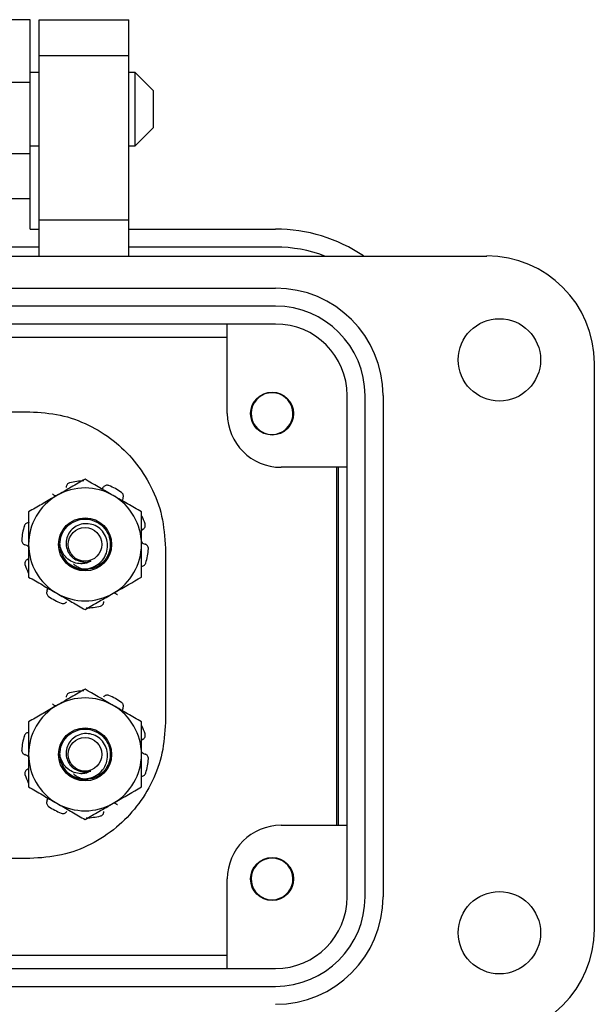
# Model space of a CAD drawing. Units: inches. Extents: x 0.3 to 8, y 0.4 to 10.7.
# Drawn here: x 2.7 to 3.3, y 4.9 to 6 of the extents above; entities that cross this region are included whole.
import ezdxf

# ---------------------------------------------------------------- set-up
doc = ezdxf.new("R2010")
doc.units = ezdxf.units.IN
doc.header["$MEASUREMENT"] = 0

msp = doc.modelspace()

# ---------------------------------------------------------------- linework, layer by layer
at = {"color": 7, "linetype": 'Continuous', "lineweight": 25}
for p, q in [((2.6923, 6.0141), (2.6576, 6.0141)), ((2.6923, 6.0141), (2.6923, 6.0141)), ((2.6923, 5.9447), (2.6923, 6.0141)), ((2.7022, 6.0141), (2.8014, 6.0141)), ((2.7022, 5.9745), (2.7022, 6.0141)), ((2.8014, 5.9745), (2.8014, 6.0141)), ((2.7022, 5.9745), (2.8014, 5.9745)), ((2.7022, 5.7921), (2.7022, 5.9745)), ((2.8014, 5.7921), (2.8014, 5.9745)), ((2.7022, 5.9557), (2.6923, 5.9557)), ((2.8085, 5.9557), (2.8014, 5.9557)), ((2.8288, 5.9353), (2.8085, 5.9557)), ((2.8085, 5.915), (2.8085, 5.9557)), ((2.6923, 5.9447), (2.6576, 5.9447)), ((2.6923, 5.8654), (2.6923, 5.9447)), ((2.8288, 5.915), (2.8288, 5.9353)), ((2.8085, 5.8743), (2.8085, 5.915)), ((2.8288, 5.8946), (2.8288, 5.915)), ((2.8085, 5.8743), (2.8288, 5.8946)), ((2.6923, 5.8743), (2.7022, 5.8743)), ((2.8014, 5.8743), (2.8085, 5.8743)), ((2.6923, 5.8654), (2.6576, 5.8654)), ((2.6923, 5.8159), (2.6923, 5.8654)), ((2.6923, 5.8159), (2.6428, 5.8159)), ((2.6923, 5.7822), (2.6923, 5.8159)), ((2.8014, 5.7921), (2.7022, 5.7921)), ((2.7022, 5.7524), (2.7022, 5.7921)), ((2.8014, 5.7524), (2.8014, 5.7921)), ((2.6923, 5.7822), (2.7022, 5.7822)), ((2.8014, 5.7822), (2.9639, 5.7822)), ((2.7022, 5.7623), (2.6428, 5.7623)), ((2.9639, 5.7623), (2.8014, 5.7623)), ((1.8497, 5.7524), (3.1979, 5.7524)), ((2.0837, 5.7167), (2.9639, 5.7167)), ((2.9639, 5.6969), (2.0837, 5.6969)), ((2.9639, 5.6771), (2.0837, 5.6771)), ((2.9104, 5.5779), (2.9104, 5.6771)), ((2.1372, 5.6627), (2.9104, 5.6627)), ((3.3168, 5.6335), (3.3168, 5.007)), ((3.0432, 5.0427), (3.0432, 5.5978)), ((3.0631, 5.0427), (3.0631, 5.5978)), ((3.0829, 5.5978), (3.0829, 5.0427)), ((2.353, 5.5799), (2.6916, 5.5799)), ((2.9689, 5.5566), (2.9661, 5.5554)), ((3.0432, 5.5185), (2.9699, 5.5185)), ((3.0313, 5.5185), (3.0313, 5.122)), ((3.0333, 5.5185), (3.0333, 5.122)), ((2.8419, 5.429), (2.8419, 5.2357)), ((2.9699, 5.122), (3.0432, 5.122)), ((2.6916, 5.0852), (2.5636, 5.0852)), ((2.9104, 4.9634), (2.9104, 5.0625)), ((2.9689, 5.0412), (2.9661, 5.04)), ((2.9104, 4.9777), (2.1372, 4.9777)), ((2.0837, 4.9634), (2.9639, 4.9634)), ((2.0837, 4.9435), (2.9639, 4.9435))]:
    msp.add_line(p, q, dxfattribs=at)
for centre, radius in [((3.2117, 5.6374), 0.0456), ((2.96, 5.5779), 0.0238), ((2.7529, 5.433), 0.0294), ((2.7529, 5.433), 0.0186), ((2.7529, 5.2005), 0.0294), ((2.7529, 5.2005), 0.0186), ((2.96, 5.0625), 0.0238), ((3.2117, 5.003), 0.0456)]:
    msp.add_circle(centre, radius, dxfattribs=at)
for centre, radius, start, end in [((2.9639, 5.6077), 0.1745, 56.0521, 90), ((2.9639, 5.6077), 0.1546, 69.3736, 90), ((3.1979, 5.6335), 0.119, 0, 90), ((2.9639, 5.5978), 0.119, 0, 90), ((2.9639, 5.5978), 0.0991, 0, 90), ((2.9639, 5.5978), 0.0793, 0, 90), ((2.96, 5.5779), 0.0231, 292.8192, 247.1808), ((2.9699, 5.5779), 0.0595, 180, 270), ((2.96, 5.5779), 0.0231, 247.1808, 292.8192), ((2.7529, 5.433), 0.0703, 90.9786, 104.0214), ((2.7529, 5.433), 0.0703, 54.9786, 68.0214), ((2.7529, 5.433), 0.0625, 120, 180), ((2.7529, 5.433), 0.0625, 60, 120), ((2.7529, 5.433), 0.0625, 0, 60), ((2.7529, 5.433), 0.0703, 18.9786, 26.5478), ((2.7529, 5.433), 0.0703, 162.9786, 176.0214), ((2.7529, 5.433), 0.0625, 180, 240), ((2.7529, 5.433), 0.028, 180, 225.5225), ((2.7529, 5.433), 0.0625, 300, 0), ((2.7529, 5.433), 0.0703, 342.9786, 356.0214), ((2.7529, 5.433), 0.0703, 198.9786, 206.5478), ((2.7529, 5.433), 0.028, 231.4009, 276.4519), ((2.7529, 5.433), 0.0195, 243.3886, 288.9951), ((2.7529, 5.433), 0.0625, 240, 300), ((2.7529, 5.433), 0.0703, 234.9786, 248.0214), ((2.7529, 5.433), 0.0703, 270.9786, 284.0214), ((2.7529, 5.2005), 0.0703, 90.9786, 104.0214), ((2.7529, 5.2005), 0.0625, 60, 120), ((2.7529, 5.2005), 0.0703, 54.9786, 68.0214), ((2.7529, 5.2005), 0.0625, 120, 180), ((2.7529, 5.2005), 0.0625, 0, 60), ((2.7529, 5.2005), 0.0703, 18.9786, 26.5478), ((2.7529, 5.2005), 0.0703, 162.9786, 176.0214), ((2.7529, 5.2005), 0.0625, 180, 240), ((2.7529, 5.2005), 0.028, 180, 225.5225), ((2.7529, 5.2005), 0.0625, 300, 0), ((2.7529, 5.2005), 0.0703, 342.9786, 356.0214), ((2.7529, 5.2005), 0.0195, 243.3886, 288.9951), ((2.7529, 5.2005), 0.0703, 198.9786, 206.5478), ((2.7529, 5.2005), 0.028, 231.4009, 276.4519), ((2.7529, 5.2005), 0.0703, 234.9786, 248.0214), ((2.7529, 5.2005), 0.0625, 240, 300), ((2.7529, 5.2005), 0.0703, 270.9786, 284.0214), ((2.9699, 5.0625), 0.0595, 90, 180), ((2.96, 5.0625), 0.0231, 292.8192, 247.1808), ((2.96, 5.0625), 0.0231, 247.1808, 292.8192), ((2.9639, 5.0427), 0.119, 270, 0), ((2.9639, 5.0427), 0.0991, 270, 0), ((2.9639, 5.0427), 0.0793, 270, 360), ((3.1979, 5.007), 0.119, 270, 0)]:
    msp.add_arc(centre, radius, start, end, dxfattribs=at)
for points, knots in [([(2.6916, 5.5799), (2.703, 5.5792), (2.7254, 5.5778), (2.757, 5.5662), (2.7848, 5.5489), (2.8086, 5.5257), (2.827, 5.4973), (2.8395, 5.4644), (2.8411, 5.4409), (2.8419, 5.429)], [0, 0, 0, 0, 0.144324, 0.284055, 0.421588, 0.558492, 0.702551, 0.848898, 1, 1, 1, 1]), ([(2.951, 5.5566), (2.9498, 5.5571), (2.9474, 5.5582), (2.9445, 5.5601), (2.943, 5.5617), (2.9425, 5.5622)], [0, 0, 0, 0, 0.374931, 0.760735, 1, 1, 1, 1]), ([(2.7529, 5.5051), (2.7478, 5.5022), (2.7376, 5.4963), (2.727, 5.4902), (2.7216, 5.4871)], [0, 0, 0, 0, 0.495458, 1, 1, 1, 1]), ([(2.7358, 5.5012), (2.7353, 5.501), (2.7342, 5.5006), (2.733, 5.4995), (2.7321, 5.4979), (2.7321, 5.4968), (2.732, 5.4962)], [0, 0, 0, 0, 0.243903, 0.487804, 0.731691, 1, 1, 1, 1]), ([(2.7841, 5.4871), (2.7834, 5.4875), (2.7728, 5.4936), (2.7625, 5.4996), (2.7529, 5.5051)], [0, 0, 0, 0, 0.070165, 1, 1, 1, 1]), ([(2.7714, 5.4944), (2.7715, 5.4945), (2.7722, 5.4949), (2.7727, 5.4957), (2.7732, 5.4964)], [0, 0, 0, 0, 0.059177, 1, 1, 1, 1]), ([(2.7792, 5.4982), (2.7787, 5.4983), (2.7776, 5.4987), (2.7759, 5.4984), (2.7743, 5.4977), (2.7735, 5.4968), (2.7732, 5.4964)], [0, 0, 0, 0, 0.243903, 0.487804, 0.731691, 1, 1, 1, 1]), ([(2.7216, 5.4871), (2.7209, 5.4867), (2.7153, 5.4834), (2.7047, 5.4773), (2.6952, 5.4718), (2.6904, 5.4691)], [0, 0, 0, 0, 0.070027, 0.530752, 1, 1, 1, 1]), ([(2.7169, 5.489), (2.7171, 5.4888), (2.7181, 5.4879), (2.7196, 5.4871), (2.7209, 5.4869), (2.7213, 5.4869)], [0, 0, 0, 0, 0.158201, 0.802498, 1, 1, 1, 1]), ([(2.8154, 5.4691), (2.8103, 5.472), (2.8001, 5.4779), (2.7895, 5.484), (2.7841, 5.4871)], [0, 0, 0, 0, 0.495458, 1, 1, 1, 1]), ([(2.795, 5.4845), (2.7952, 5.485), (2.7955, 5.4861), (2.7953, 5.4877), (2.7946, 5.4894), (2.7937, 5.4901), (2.7932, 5.4906)], [0, 0, 0, 0, 0.243121, 0.486227, 0.729703, 1, 1, 1, 1]), ([(2.795, 5.4845), (2.7949, 5.4843), (2.7945, 5.4832), (2.7944, 5.4821), (2.7943, 5.4812)], [0, 0, 0, 0, 0.231578, 1, 1, 1, 1]), ([(2.6904, 5.4691), (2.6904, 5.4598), (2.6904, 5.4479), (2.6904, 5.4357), (2.6904, 5.433)], [0, 0, 0, 0, 0.780908, 1, 1, 1, 1]), ([(2.8154, 5.433), (2.8154, 5.4357), (2.8154, 5.4479), (2.8154, 5.4598), (2.8154, 5.4691)], [0, 0, 0, 0, 0.2190917, 1, 1, 1, 1]), ([(2.6909, 5.4571), (2.6903, 5.4571), (2.6892, 5.4571), (2.6877, 5.4564), (2.6864, 5.4552), (2.6859, 5.4541), (2.6856, 5.4536)], [0, 0, 0, 0, 0.243121, 0.486227, 0.729703, 1, 1, 1, 1]), ([(2.7249, 5.433), (2.7253, 5.4367), (2.7262, 5.444), (2.7326, 5.4533), (2.7419, 5.4595), (2.7529, 5.4617), (2.7639, 5.4595), (2.7732, 5.4533), (2.7794, 5.444), (2.7816, 5.433), (2.7794, 5.422), (2.7732, 5.4127), (2.7644, 5.4065), (2.7575, 5.4057), (2.7544, 5.4053)], [0, 0, 0, 0, 0.0852038, 0.1677403, 0.2536935, 0.3374367, 0.4211798, 0.507133, 0.5896696, 0.6748733, 0.7600771, 0.8426137, 0.9285669, 1, 1, 1, 1]), ([(2.7333, 5.413), (2.7358, 5.4112), (2.7408, 5.4075), (2.7502, 5.4055), (2.7595, 5.4065), (2.7677, 5.4107), (2.774, 5.4172), (2.7776, 5.4254), (2.7783, 5.4341), (2.776, 5.4424), (2.7712, 5.4494), (2.7643, 5.4542), (2.7565, 5.4563), (2.7485, 5.4558), (2.7413, 5.4525), (2.7358, 5.4472), (2.7323, 5.4404), (2.7315, 5.4331), (2.7332, 5.426), (2.737, 5.42), (2.7411, 5.4168), (2.7437, 5.4157), (2.7441, 5.4155)], [0, 0, 0, 0, 0.059446, 0.118892, 0.178384, 0.2358085, 0.2923812, 0.3489932, 0.403706, 0.4574059, 0.5111389, 0.5631335, 0.6139609, 0.6648162, 0.7140852, 0.7620407, 0.8100195, 0.8565548, 0.901639, 0.9467426, 0.9905351, 1, 1, 1, 1]), ([(2.8172, 5.4499), (2.8177, 5.4502), (2.8186, 5.4509), (2.8194, 5.4523), (2.8198, 5.4541), (2.8195, 5.4552), (2.8194, 5.4558)], [0, 0, 0, 0, 0.243121, 0.486227, 0.729703, 1, 1, 1, 1]), ([(2.8172, 5.4499), (2.817, 5.4498), (2.8163, 5.4494), (2.8158, 5.4487), (2.8154, 5.4483)], [0, 0, 0, 0, 0.310487, 1, 1, 1, 1]), ([(2.6827, 5.4379), (2.6828, 5.4373), (2.6828, 5.4362), (2.6835, 5.4346), (2.6847, 5.4333), (2.6858, 5.4329), (2.6863, 5.4327)], [0, 0, 0, 0, 0.243903, 0.487804, 0.731691, 1, 1, 1, 1]), ([(2.6904, 5.4302), (2.6898, 5.4308), (2.6886, 5.4319), (2.6871, 5.4324), (2.6863, 5.4327)], [0, 0, 0, 0, 0.485986, 1, 1, 1, 1]), ([(2.6904, 5.433), (2.6904, 5.4231), (2.6904, 5.4109), (2.6904, 5.3992), (2.6904, 5.3969)], [0, 0, 0, 0, 0.8052731, 1, 1, 1, 1]), ([(2.7592, 5.4145), (2.7576, 5.4137), (2.7542, 5.4119), (2.7477, 5.4113), (2.7405, 5.4126), (2.7337, 5.4165), (2.7284, 5.4227), (2.7258, 5.4285), (2.725, 5.4321), (2.7249, 5.433)], [0, 0, 0, 0, 0.1174656, 0.2555971, 0.4179774, 0.5893347, 0.7606219, 0.9438259, 1, 1, 1, 1]), ([(2.8154, 5.4357), (2.816, 5.4352), (2.8171, 5.434), (2.8186, 5.4335), (2.8194, 5.4333)], [0, 0, 0, 0, 0.485986, 1, 1, 1, 1]), ([(2.8154, 5.3969), (2.8154, 5.3992), (2.8154, 5.4109), (2.8154, 5.4231), (2.8154, 5.433)], [0, 0, 0, 0, 0.1947269, 1, 1, 1, 1]), ([(2.823, 5.4281), (2.823, 5.4287), (2.823, 5.4298), (2.8222, 5.4314), (2.8213, 5.4324), (2.8203, 5.433), (2.8197, 5.4332), (2.8194, 5.4333)], [0, 0, 0, 0, 0.243618, 0.487234, 0.730836, 0.863067, 1, 1, 1, 1]), ([(2.6885, 5.4161), (2.6881, 5.4157), (2.6872, 5.4151), (2.6864, 5.4136), (2.686, 5.4119), (2.6863, 5.4107), (2.6864, 5.4101)], [0, 0, 0, 0, 0.243121, 0.486227, 0.729703, 1, 1, 1, 1]), ([(2.6885, 5.4161), (2.6887, 5.4162), (2.6895, 5.4166), (2.69, 5.4172), (2.6904, 5.4177)], [0, 0, 0, 0, 0.310487, 1, 1, 1, 1]), ([(2.7354, 5.4111), (2.7349, 5.4116), (2.7339, 5.4124), (2.7331, 5.4134), (2.7327, 5.4139)], [0, 0, 0, 0, 0.541012, 1, 1, 1, 1]), ([(2.7403, 5.4114), (2.7404, 5.4113), (2.7414, 5.4102), (2.7439, 5.4086), (2.7477, 5.4067), (2.7511, 5.4057), (2.7539, 5.4053), (2.7553, 5.4052), (2.756, 5.4052)], [0, 0, 0, 0, 0.016466, 0.265636, 0.507795, 0.75697, 0.878157, 1, 1, 1, 1]), ([(2.8149, 5.4088), (2.8154, 5.4088), (2.8165, 5.4088), (2.8181, 5.4095), (2.8194, 5.4107), (2.8199, 5.4118), (2.8201, 5.4124)], [0, 0, 0, 0, 0.2431209, 0.4862269, 0.7297026, 1, 1, 1, 1]), ([(2.6904, 5.3969), (2.6955, 5.394), (2.7057, 5.3881), (2.7163, 5.3819), (2.7216, 5.3789)], [0, 0, 0, 0, 0.495458, 1, 1, 1, 1]), ([(2.7841, 5.3789), (2.7849, 5.3793), (2.7954, 5.3854), (2.8058, 5.3913), (2.8154, 5.3969)], [0, 0, 0, 0, 0.070165, 1, 1, 1, 1]), ([(2.7108, 5.3815), (2.7106, 5.3809), (2.7103, 5.3799), (2.7104, 5.3782), (2.7112, 5.3766), (2.7121, 5.3758), (2.7125, 5.3754)], [0, 0, 0, 0, 0.2431209, 0.4862269, 0.7297026, 1, 1, 1, 1]), ([(2.7108, 5.3815), (2.7109, 5.3817), (2.7113, 5.3827), (2.7114, 5.3839), (2.7115, 5.3847)], [0, 0, 0, 0, 0.231578, 1, 1, 1, 1]), ([(2.7216, 5.3789), (2.7224, 5.3784), (2.728, 5.3752), (2.7386, 5.3691), (2.7481, 5.3636), (2.7529, 5.3608)], [0, 0, 0, 0, 0.070027, 0.530752, 1, 1, 1, 1]), ([(2.7529, 5.3608), (2.758, 5.3637), (2.7682, 5.3697), (2.7788, 5.3758), (2.7841, 5.3789)], [0, 0, 0, 0, 0.495458, 1, 1, 1, 1]), ([(2.7889, 5.377), (2.7887, 5.3772), (2.7877, 5.378), (2.7862, 5.3789), (2.7848, 5.379), (2.7845, 5.3791)], [0, 0, 0, 0, 0.158201, 0.802498, 1, 1, 1, 1]), ([(2.7266, 5.3678), (2.7271, 5.3676), (2.7282, 5.3673), (2.7299, 5.3675), (2.7315, 5.3682), (2.7322, 5.3691), (2.7326, 5.3696)], [0, 0, 0, 0, 0.243903, 0.487804, 0.731691, 1, 1, 1, 1]), ([(2.7699, 5.3648), (2.7705, 5.365), (2.7715, 5.3653), (2.7728, 5.3665), (2.7736, 5.368), (2.7737, 5.3692), (2.7737, 5.3698)], [0, 0, 0, 0, 0.243903, 0.487804, 0.731691, 1, 1, 1, 1]), ([(2.7529, 5.2727), (2.7478, 5.2697), (2.7376, 5.2638), (2.727, 5.2577), (2.7216, 5.2546)], [0, 0, 0, 0, 0.495458, 1, 1, 1, 1]), ([(2.7358, 5.2687), (2.7353, 5.2685), (2.7342, 5.2681), (2.733, 5.267), (2.7321, 5.2654), (2.7321, 5.2643), (2.732, 5.2637)], [0, 0, 0, 0, 0.243903, 0.487804, 0.731691, 1, 1, 1, 1]), ([(2.7841, 5.2546), (2.7834, 5.255), (2.7728, 5.2611), (2.7625, 5.2671), (2.7529, 5.2727)], [0, 0, 0, 0, 0.070165, 1, 1, 1, 1]), ([(2.7169, 5.2565), (2.7171, 5.2563), (2.7181, 5.2555), (2.7196, 5.2546), (2.7209, 5.2544), (2.7213, 5.2544)], [0, 0, 0, 0, 0.158201, 0.802498, 1, 1, 1, 1]), ([(2.7792, 5.2657), (2.7787, 5.2658), (2.7776, 5.2662), (2.7759, 5.2659), (2.7743, 5.2652), (2.7735, 5.2643), (2.7732, 5.2639)], [0, 0, 0, 0, 0.243903, 0.487804, 0.731691, 1, 1, 1, 1]), ([(2.795, 5.252), (2.7952, 5.2525), (2.7955, 5.2536), (2.7953, 5.2552), (2.7946, 5.2569), (2.7937, 5.2576), (2.7932, 5.2581)], [0, 0, 0, 0, 0.243121, 0.486227, 0.729703, 1, 1, 1, 1]), ([(2.7216, 5.2546), (2.7209, 5.2542), (2.7153, 5.2509), (2.7047, 5.2448), (2.6952, 5.2393), (2.6904, 5.2366)], [0, 0, 0, 0, 0.070027, 0.530752, 1, 1, 1, 1]), ([(2.8154, 5.2366), (2.8103, 5.2395), (2.8001, 5.2454), (2.7895, 5.2515), (2.7841, 5.2546)], [0, 0, 0, 0, 0.495458, 1, 1, 1, 1]), ([(2.795, 5.252), (2.7949, 5.2518), (2.7945, 5.2507), (2.7944, 5.2496), (2.7943, 5.2487)], [0, 0, 0, 0, 0.231578, 1, 1, 1, 1]), ([(2.6904, 5.2366), (2.6904, 5.2273), (2.6904, 5.2154), (2.6904, 5.2032), (2.6904, 5.2005)], [0, 0, 0, 0, 0.780908, 1, 1, 1, 1]), ([(2.8419, 5.2357), (2.8412, 5.2243), (2.8397, 5.2019), (2.8282, 5.1703), (2.811, 5.1423), (2.7879, 5.1184), (2.7597, 5.0999), (2.7269, 5.0874), (2.7035, 5.0859), (2.6916, 5.0852)], [0, 0, 0, 0, 0.144543, 0.28466, 0.422542, 0.559603, 0.703526, 0.84945, 1, 1, 1, 1]), ([(2.8154, 5.2005), (2.8154, 5.2032), (2.8154, 5.2154), (2.8154, 5.2273), (2.8154, 5.2366)], [0, 0, 0, 0, 0.2190917, 1, 1, 1, 1]), ([(2.6909, 5.2246), (2.6903, 5.2246), (2.6892, 5.2246), (2.6877, 5.2239), (2.6864, 5.2227), (2.6859, 5.2216), (2.6856, 5.2211)], [0, 0, 0, 0, 0.243121, 0.486227, 0.729703, 1, 1, 1, 1]), ([(2.7249, 5.2005), (2.7253, 5.2042), (2.7262, 5.2115), (2.7326, 5.2208), (2.7419, 5.227), (2.7529, 5.2292), (2.7639, 5.227), (2.7732, 5.2208), (2.7794, 5.2115), (2.7816, 5.2005), (2.7794, 5.1895), (2.7732, 5.1802), (2.7644, 5.174), (2.7575, 5.1732), (2.7544, 5.1728)], [0, 0, 0, 0, 0.085193, 0.16772, 0.253663, 0.337396, 0.421129, 0.507071, 0.589598, 0.674791, 0.759985, 0.842511, 0.928454, 1, 1, 1, 1]), ([(2.7333, 5.1805), (2.7358, 5.1787), (2.7408, 5.175), (2.7502, 5.173), (2.7595, 5.174), (2.7677, 5.1782), (2.774, 5.1847), (2.7776, 5.1929), (2.7783, 5.2016), (2.776, 5.2099), (2.7712, 5.2169), (2.7643, 5.2217), (2.7565, 5.2238), (2.7485, 5.2233), (2.7413, 5.22), (2.7358, 5.2147), (2.7323, 5.2079), (2.7315, 5.2006), (2.7332, 5.1935), (2.737, 5.1875), (2.7411, 5.1843), (2.7437, 5.1832), (2.7441, 5.183)], [0, 0, 0, 0, 0.059446, 0.118892, 0.178384, 0.2358085, 0.2923812, 0.3489932, 0.403706, 0.4574059, 0.5111389, 0.5631335, 0.6139609, 0.6648162, 0.7140852, 0.7620407, 0.8100195, 0.8565548, 0.901639, 0.9467426, 0.9905351, 1, 1, 1, 1]), ([(2.8172, 5.2174), (2.8177, 5.2177), (2.8186, 5.2184), (2.8194, 5.2198), (2.8198, 5.2216), (2.8195, 5.2227), (2.8194, 5.2233)], [0, 0, 0, 0, 0.243121, 0.486227, 0.729703, 1, 1, 1, 1]), ([(2.8172, 5.2174), (2.817, 5.2173), (2.8163, 5.2169), (2.8158, 5.2162), (2.8154, 5.2158)], [0, 0, 0, 0, 0.310487, 1, 1, 1, 1]), ([(2.6827, 5.2054), (2.6828, 5.2048), (2.6828, 5.2037), (2.6835, 5.2021), (2.6847, 5.2008), (2.6858, 5.2004), (2.6863, 5.2002)], [0, 0, 0, 0, 0.243903, 0.487804, 0.731691, 1, 1, 1, 1]), ([(2.8154, 5.2032), (2.816, 5.2027), (2.8171, 5.2016), (2.8186, 5.201), (2.8194, 5.2008)], [0, 0, 0, 0, 0.485986, 1, 1, 1, 1]), ([(2.6904, 5.1977), (2.6898, 5.1983), (2.6886, 5.1994), (2.6871, 5.1999), (2.6863, 5.2002)], [0, 0, 0, 0, 0.485986, 1, 1, 1, 1]), ([(2.6904, 5.2005), (2.6904, 5.1906), (2.6904, 5.1784), (2.6904, 5.1667), (2.6904, 5.1644)], [0, 0, 0, 0, 0.8052731, 1, 1, 1, 1]), ([(2.7592, 5.182), (2.7576, 5.1812), (2.7542, 5.1794), (2.7477, 5.1788), (2.7405, 5.1801), (2.7337, 5.184), (2.7284, 5.1902), (2.7258, 5.196), (2.725, 5.1996), (2.7249, 5.2005)], [0, 0, 0, 0, 0.1174656, 0.2555971, 0.4179774, 0.5893347, 0.7606219, 0.9438259, 1, 1, 1, 1]), ([(2.8154, 5.1644), (2.8154, 5.1667), (2.8154, 5.1784), (2.8154, 5.1906), (2.8154, 5.2005)], [0, 0, 0, 0, 0.1947269, 1, 1, 1, 1]), ([(2.823, 5.1956), (2.823, 5.1962), (2.823, 5.1973), (2.8222, 5.1989), (2.8213, 5.1999), (2.8203, 5.2005), (2.8197, 5.2007), (2.8194, 5.2008)], [0, 0, 0, 0, 0.243618, 0.487234, 0.730836, 0.863067, 1, 1, 1, 1]), ([(2.6885, 5.1836), (2.6881, 5.1832), (2.6872, 5.1826), (2.6864, 5.1811), (2.686, 5.1794), (2.6863, 5.1782), (2.6864, 5.1776)], [0, 0, 0, 0, 0.243121, 0.486227, 0.729703, 1, 1, 1, 1]), ([(2.6885, 5.1836), (2.6887, 5.1837), (2.6895, 5.1841), (2.69, 5.1847), (2.6904, 5.1852)], [0, 0, 0, 0, 0.310487, 1, 1, 1, 1]), ([(2.7354, 5.1786), (2.7349, 5.1791), (2.7339, 5.1799), (2.7331, 5.1809), (2.7327, 5.1814)], [0, 0, 0, 0, 0.541012, 1, 1, 1, 1]), ([(2.8149, 5.1763), (2.8154, 5.1763), (2.8165, 5.1763), (2.8181, 5.177), (2.8194, 5.1782), (2.8199, 5.1793), (2.8201, 5.1799)], [0, 0, 0, 0, 0.2431209, 0.4862269, 0.7297026, 1, 1, 1, 1]), ([(2.7403, 5.1789), (2.7404, 5.1788), (2.7414, 5.1777), (2.7439, 5.1761), (2.7477, 5.1742), (2.7511, 5.1732), (2.7539, 5.1728), (2.7553, 5.1727), (2.756, 5.1727)], [0, 0, 0, 0, 0.016466, 0.265636, 0.507795, 0.75697, 0.878157, 1, 1, 1, 1]), ([(2.6904, 5.1644), (2.6955, 5.1615), (2.7057, 5.1556), (2.7163, 5.1494), (2.7216, 5.1464)], [0, 0, 0, 0, 0.495458, 1, 1, 1, 1]), ([(2.7841, 5.1464), (2.7849, 5.1468), (2.7954, 5.1529), (2.8058, 5.1588), (2.8154, 5.1644)], [0, 0, 0, 0, 0.070165, 1, 1, 1, 1]), ([(2.7108, 5.149), (2.7106, 5.1484), (2.7103, 5.1474), (2.7104, 5.1457), (2.7112, 5.1441), (2.7121, 5.1433), (2.7125, 5.1429)], [0, 0, 0, 0, 0.2431209, 0.4862269, 0.7297026, 1, 1, 1, 1]), ([(2.7108, 5.149), (2.7109, 5.1492), (2.7113, 5.1502), (2.7114, 5.1514), (2.7115, 5.1522)], [0, 0, 0, 0, 0.231578, 1, 1, 1, 1]), ([(2.7216, 5.1464), (2.7224, 5.1459), (2.728, 5.1427), (2.7386, 5.1366), (2.7481, 5.1311), (2.7529, 5.1283)], [0, 0, 0, 0, 0.070027, 0.530752, 1, 1, 1, 1]), ([(2.7266, 5.1353), (2.7271, 5.1351), (2.7282, 5.1348), (2.7299, 5.135), (2.7315, 5.1357), (2.7322, 5.1366), (2.7326, 5.1371)], [0, 0, 0, 0, 0.243903, 0.487804, 0.731691, 1, 1, 1, 1]), ([(2.7529, 5.1283), (2.758, 5.1312), (2.7682, 5.1372), (2.7788, 5.1433), (2.7841, 5.1464)], [0, 0, 0, 0, 0.495458, 1, 1, 1, 1]), ([(2.7699, 5.1323), (2.7705, 5.1325), (2.7715, 5.1328), (2.7728, 5.134), (2.7736, 5.1355), (2.7737, 5.1367), (2.7737, 5.1373)], [0, 0, 0, 0, 0.243903, 0.487804, 0.731691, 1, 1, 1, 1]), ([(2.7889, 5.1445), (2.7887, 5.1447), (2.7877, 5.1455), (2.7862, 5.1464), (2.7848, 5.1465), (2.7845, 5.1466)], [0, 0, 0, 0, 0.158201, 0.802498, 1, 1, 1, 1]), ([(2.951, 5.0412), (2.9498, 5.0417), (2.9474, 5.0427), (2.9445, 5.0447), (2.943, 5.0462), (2.9425, 5.0468)], [0, 0, 0, 0, 0.374931, 0.760735, 1, 1, 1, 1])]:
    msp.add_open_spline(points, degree=3, knots=knots, dxfattribs=at)

doc.saveas('drawing.dxf')
